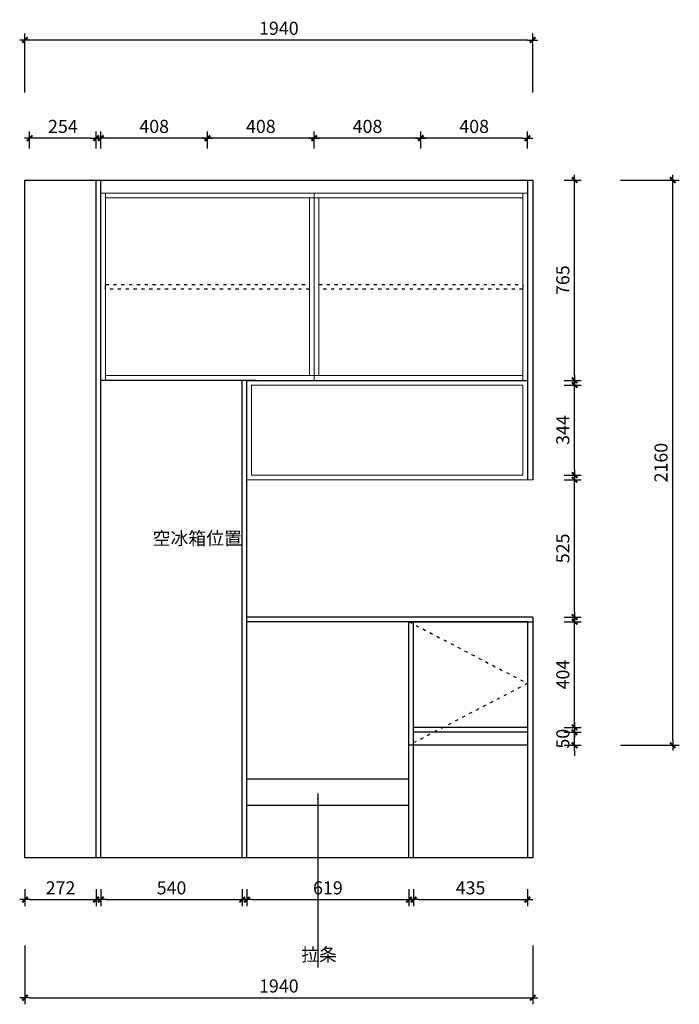
# Model space of a CAD drawing. Units: millimetres. Extents: x 338692 to 344490, y 76603 to 81667.
# Drawn here: x 338692 to 341212, y 77904 to 81667 of the extents above; entities that cross this region are included whole.
import ezdxf

# ---------------------------------------------------------------- set-up
doc = ezdxf.new("R2010")
doc.units = ezdxf.units.MM
doc.header["$PDMODE"] = 3
doc.linetypes.add('ACAD_ISO03W100', pattern=[30, 12, -18])
doc.linetypes.add('虚线', pattern=[30, 12, -18])
doc.layers.add('Z9柜门轮廓线', color=7, linetype='Continuous', lineweight=0, plot=False)
doc.styles.add('zljj_DIM', font='txt')
doc.dimstyles.new('J4-dim', dxfattribs={"dimscale": 20, "dimtxt": 2.5, "dimasz": 1, "dimexe": 1.25, "dimexo": 6, "dimgap": 1, "dimtad": 1, "dimdec": 0, "dimzin": 0, "dimdsep": 46, "dimtxsty": 'zljj_DIM', "dimblk": 'YQTICK', "dimcen": 0.09, "dimdle": 1, "dimclrd": 8, "dimclre": 8, "dimclrt": 7, "dimadec": 1, "dimazin": 2, "dimtfac": 1, "dimtdec": 0, "dimtix": 1, "dimtmove": 2, "dimatfit": 3, "dimfxl": 10, "dimfxlon": 1, "dimtolj": 1, "dimtzin": 0, "dimarcsym": 0})

# ---------------------------------------------------------------- blocks, each defined once
blk = doc.blocks.new('*U3')
at = {"color": 251, "linetype": '虚线'}
for p, q in [((453, 472), (0, 236)), ((0, 236), (453, 0))]:
    blk.add_line(p, q, dxfattribs=at)
blk.add_lwpolyline([(453, 472), (0, 472), (0, 0), (453, 0)], close=True)
blk = doc.blocks.new('YQTICK')
blk.add_line((-1, 0), (1, 0))
at = {"const_width": 0.4}
blk.add_lwpolyline([(0.53, 0.53), (-0.53, -0.53)], dxfattribs=at)
blk = doc.blocks.new('*D42')
at = {"color": 8, "lineweight": -2, "transparency": 16777216}
for p, q in [((338711.9, 78343.9), (338711.9, 78278.9)), ((338983.9, 78343.9), (338983.9, 78278.9)), ((338731.9, 78303.9), (338963.9, 78303.9))]:
    blk.add_line(p, q, dxfattribs=at)
at = {"layer": 'Defpoints', "color": 0, "transparency": 16777216}
for p in [(338711.9, 78463.9), (338983.9, 78463.9), (338983.9, 78303.9)]:
    blk.add_point(p, dxfattribs=at)
at = {"color": 8, "lineweight": -2, "transparency": 16777216, "xscale": 20, "yscale": 20, "zscale": 20, "rotation": 180}
blk.add_blockref('YQTICK', (338711.9, 78303.9), dxfattribs=at)
at = {"color": 8, "lineweight": -2, "transparency": 16777216, "xscale": 20, "yscale": 20, "zscale": 20}
blk.add_blockref('YQTICK', (338983.9, 78303.9), dxfattribs=at)
at = {"color": 7, "transparency": 16777216, "insert": (338847.9, 78348.9), "char_height": 50, "attachment_point": 5, "style": 'zljj_DIM'}
blk.add_mtext('\\A1;272', dxfattribs=at)
blk = doc.blocks.new('*D43')
at = {"color": 8, "lineweight": -2, "transparency": 16777216}
for p, q in [((339001.9, 78343.9), (339001.9, 78278.9)), ((339541.9, 78343.9), (339541.9, 78278.9)), ((339021.9, 78303.9), (339521.9, 78303.9))]:
    blk.add_line(p, q, dxfattribs=at)
at = {"layer": 'Defpoints', "color": 0, "transparency": 16777216}
for p in [(339001.9, 78463.9), (339541.9, 78463.9), (339541.9, 78303.9)]:
    blk.add_point(p, dxfattribs=at)
at = {"color": 8, "lineweight": -2, "transparency": 16777216, "xscale": 20, "yscale": 20, "zscale": 20, "rotation": 180}
blk.add_blockref('YQTICK', (339001.9, 78303.9), dxfattribs=at)
at = {"color": 8, "lineweight": -2, "transparency": 16777216, "xscale": 20, "yscale": 20, "zscale": 20}
blk.add_blockref('YQTICK', (339541.9, 78303.9), dxfattribs=at)
at = {"color": 7, "transparency": 16777216, "insert": (339271.9, 78348.9), "char_height": 50, "attachment_point": 5, "style": 'zljj_DIM'}
blk.add_mtext('\\A1;540', dxfattribs=at)
blk = doc.blocks.new('*D44')
at = {"color": 8, "lineweight": -2, "transparency": 16777216}
for p, q in [((339559.9, 78343.9), (339559.9, 78278.9)), ((340178.9, 78343.9), (340178.9, 78278.9)), ((339579.9, 78303.9), (340158.9, 78303.9))]:
    blk.add_line(p, q, dxfattribs=at)
at = {"layer": 'Defpoints', "color": 0, "transparency": 16777216}
for p in [(339559.9, 78463.9), (340178.9, 78463.9), (340178.9, 78303.9)]:
    blk.add_point(p, dxfattribs=at)
at = {"color": 8, "lineweight": -2, "transparency": 16777216, "xscale": 20, "yscale": 20, "zscale": 20, "rotation": 180}
blk.add_blockref('YQTICK', (339559.9, 78303.9), dxfattribs=at)
at = {"color": 8, "lineweight": -2, "transparency": 16777216, "xscale": 20, "yscale": 20, "zscale": 20}
blk.add_blockref('YQTICK', (340178.9, 78303.9), dxfattribs=at)
at = {"color": 7, "transparency": 16777216, "insert": (339869.4, 78348.9), "char_height": 50, "attachment_point": 5, "style": 'zljj_DIM'}
blk.add_mtext('\\A1;619', dxfattribs=at)
blk = doc.blocks.new('*D31')
at = {"color": 8, "lineweight": -2, "transparency": 16777216}
for p, q in [((340196.9, 78343.9), (340196.9, 78278.9)), ((340631.9, 78343.9), (340631.9, 78278.9)), ((340216.9, 78303.9), (340611.9, 78303.9))]:
    blk.add_line(p, q, dxfattribs=at)
at = {"layer": 'Defpoints', "color": 0, "transparency": 16777216}
for p in [(340196.9, 78463.9), (340631.9, 78463.9), (340631.9, 78303.9)]:
    blk.add_point(p, dxfattribs=at)
at = {"color": 8, "lineweight": -2, "transparency": 16777216, "xscale": 20, "yscale": 20, "zscale": 20, "rotation": 180}
blk.add_blockref('YQTICK', (340196.9, 78303.9), dxfattribs=at)
at = {"color": 8, "lineweight": -2, "transparency": 16777216, "xscale": 20, "yscale": 20, "zscale": 20}
blk.add_blockref('YQTICK', (340631.9, 78303.9), dxfattribs=at)
at = {"color": 7, "transparency": 16777216, "insert": (340414.4, 78348.9), "char_height": 50, "attachment_point": 5, "style": 'zljj_DIM'}
blk.add_mtext('\\A1;435', dxfattribs=at)
blk = doc.blocks.new('*D32')
at = {"color": 8, "lineweight": -2, "transparency": 16777216}
for p, q in [((338711.9, 78128.9), (338711.9, 77903.9)), ((340651.9, 78128.9), (340651.9, 77903.9)), ((338731.9, 77928.9), (340631.9, 77928.9))]:
    blk.add_line(p, q, dxfattribs=at)
at = {"layer": 'Defpoints', "color": 0, "transparency": 16777216}
for p in [(338711.9, 78463.9), (340651.9, 78463.9), (340651.9, 77928.9)]:
    blk.add_point(p, dxfattribs=at)
at = {"color": 8, "lineweight": -2, "transparency": 16777216, "xscale": 20, "yscale": 20, "zscale": 20, "rotation": 180}
blk.add_blockref('YQTICK', (338711.9, 77928.9), dxfattribs=at)
at = {"color": 8, "lineweight": -2, "transparency": 16777216, "xscale": 20, "yscale": 20, "zscale": 20}
blk.add_blockref('YQTICK', (340651.9, 77928.9), dxfattribs=at)
at = {"color": 7, "transparency": 16777216, "insert": (339681.9, 77973.9), "char_height": 50, "attachment_point": 5, "style": 'zljj_DIM'}
blk.add_mtext('\\A1;1940', dxfattribs=at)
blk = doc.blocks.new('*D33')
at = {"color": 8, "lineweight": -2, "transparency": 16777216}
for p, q in [((340811.9, 78963.9), (340811.9, 78983.9)), ((340771.9, 78943.9), (340836.9, 78943.9)), ((340811.9, 78893.9), (340811.9, 78943.9)), ((340771.9, 78893.9), (340836.9, 78893.9)), ((340811.9, 78873.9), (340811.9, 78853.9))]:
    blk.add_line(p, q, dxfattribs=at)
at = {"layer": 'Defpoints', "color": 0, "transparency": 16777216}
for p in [(340651.9, 78943.9), (340811.9, 78943.9), (340651.9, 78893.9)]:
    blk.add_point(p, dxfattribs=at)
at = {"color": 8, "lineweight": -2, "transparency": 16777216, "xscale": 20, "yscale": 20, "zscale": 20}
for p, rotation in [((340811.9, 78943.9), 270), ((340811.9, 78893.9), 90)]:
    blk.add_blockref('YQTICK', p, dxfattribs=dict(at, rotation=rotation))
at = {"color": 7, "transparency": 16777216, "insert": (340766.9, 78918.9), "char_height": 50, "attachment_point": 5, "rotation": 90, "style": 'zljj_DIM'}
blk.add_mtext('\\A1;50', dxfattribs=at)
blk = doc.blocks.new('*D40')
at = {"color": 8, "lineweight": -2, "transparency": 16777216}
for p, q in [((340771.9, 79365.9), (340836.9, 79365.9)), ((340811.9, 78981.9), (340811.9, 79345.9)), ((340771.9, 78961.9), (340836.9, 78961.9))]:
    blk.add_line(p, q, dxfattribs=at)
at = {"layer": 'Defpoints', "color": 0, "transparency": 16777216}
for p in [(340651.9, 79365.9), (340811.9, 79365.9), (340651.9, 78961.9)]:
    blk.add_point(p, dxfattribs=at)
at = {"color": 8, "lineweight": -2, "transparency": 16777216, "xscale": 20, "yscale": 20, "zscale": 20}
for p, rotation in [((340811.9, 79365.9), 90), ((340811.9, 78961.9), 270)]:
    blk.add_blockref('YQTICK', p, dxfattribs=dict(at, rotation=rotation))
at = {"color": 7, "transparency": 16777216, "insert": (340766.9, 79163.9), "char_height": 50, "attachment_point": 5, "rotation": 90, "style": 'zljj_DIM'}
blk.add_mtext('\\A1;404', dxfattribs=at)
blk = doc.blocks.new('*D41')
at = {"color": 8, "lineweight": -2, "transparency": 16777216}
for p, q in [((340771.9, 79908.4), (340836.9, 79908.4)), ((340811.9, 79403.9), (340811.9, 79888.4)), ((340771.9, 79383.9), (340836.9, 79383.9))]:
    blk.add_line(p, q, dxfattribs=at)
at = {"layer": 'Defpoints', "color": 0, "transparency": 16777216}
for p in [(340651.9, 79908.4), (340811.9, 79908.4), (340651.9, 79383.9)]:
    blk.add_point(p, dxfattribs=at)
at = {"color": 8, "lineweight": -2, "transparency": 16777216, "xscale": 20, "yscale": 20, "zscale": 20}
for p, rotation in [((340811.9, 79908.4), 90), ((340811.9, 79383.9), 270)]:
    blk.add_blockref('YQTICK', p, dxfattribs=dict(at, rotation=rotation))
at = {"color": 7, "transparency": 16777216, "insert": (340766.9, 79646.2), "char_height": 50, "attachment_point": 5, "rotation": 90, "style": 'zljj_DIM'}
blk.add_mtext('\\A1;525', dxfattribs=at)
blk = doc.blocks.new('*D34')
at = {"color": 8, "lineweight": -2, "transparency": 16777216}
for p, q in [((340771.9, 80270.4), (340836.9, 80270.4)), ((340811.9, 79946.4), (340811.9, 80250.4)), ((340771.9, 79926.4), (340836.9, 79926.4))]:
    blk.add_line(p, q, dxfattribs=at)
at = {"layer": 'Defpoints', "color": 0, "transparency": 16777216}
for p in [(340651.9, 80270.4), (340811.9, 80270.4), (340651.9, 79926.4)]:
    blk.add_point(p, dxfattribs=at)
at = {"color": 8, "lineweight": -2, "transparency": 16777216, "xscale": 20, "yscale": 20, "zscale": 20}
for p, rotation in [((340811.9, 80270.4), 90), ((340811.9, 79926.4), 270)]:
    blk.add_blockref('YQTICK', p, dxfattribs=dict(at, rotation=rotation))
at = {"color": 7, "transparency": 16777216, "insert": (340766.9, 80098.4), "char_height": 50, "attachment_point": 5, "rotation": 90, "style": 'zljj_DIM'}
blk.add_mtext('\\A1;344', dxfattribs=at)
blk = doc.blocks.new('*D35')
at = {"color": 8, "lineweight": -2, "transparency": 16777216}
for p, q in [((340771.9, 81053.9), (340836.9, 81053.9)), ((340811.9, 80308.4), (340811.9, 81033.9)), ((340771.9, 80288.4), (340836.9, 80288.4))]:
    blk.add_line(p, q, dxfattribs=at)
at = {"layer": 'Defpoints', "color": 0, "transparency": 16777216}
for p in [(340651.9, 81053.9), (340811.9, 81053.9), (340651.9, 80288.4)]:
    blk.add_point(p, dxfattribs=at)
at = {"color": 8, "lineweight": -2, "transparency": 16777216, "xscale": 20, "yscale": 20, "zscale": 20}
for p, rotation in [((340811.9, 81053.9), 90), ((340811.9, 80288.4), 270)]:
    blk.add_blockref('YQTICK', p, dxfattribs=dict(at, rotation=rotation))
at = {"color": 7, "transparency": 16777216, "insert": (340766.9, 80671.2), "char_height": 50, "attachment_point": 5, "rotation": 90, "style": 'zljj_DIM'}
blk.add_mtext('\\A1;765', dxfattribs=at)
blk = doc.blocks.new('*D36')
at = {"color": 8, "lineweight": -2, "transparency": 16777216}
for p, q in [((340986.9, 81053.9), (341211.9, 81053.9)), ((341186.9, 78913.9), (341186.9, 81033.9)), ((340986.9, 78893.9), (341211.9, 78893.9))]:
    blk.add_line(p, q, dxfattribs=at)
at = {"layer": 'Defpoints', "color": 0, "transparency": 16777216}
for p in [(340651.9, 81053.9), (341186.9, 81053.9), (340651.9, 78893.9)]:
    blk.add_point(p, dxfattribs=at)
at = {"color": 8, "lineweight": -2, "transparency": 16777216, "xscale": 20, "yscale": 20, "zscale": 20}
for p, rotation in [((341186.9, 81053.9), 90), ((341186.9, 78893.9), 270)]:
    blk.add_blockref('YQTICK', p, dxfattribs=dict(at, rotation=rotation))
at = {"color": 7, "transparency": 16777216, "insert": (341141.9, 79973.9), "char_height": 50, "attachment_point": 5, "rotation": 90, "style": 'zljj_DIM'}
blk.add_mtext('\\A1;2160', dxfattribs=at)
blk = doc.blocks.new('*D37')
at = {"color": 8, "lineweight": -2, "transparency": 16777216}
for p, q in [((340224.4, 81173.9), (340224.4, 81238.9)), ((340611.9, 81213.9), (340244.4, 81213.9)), ((340631.9, 81173.9), (340631.9, 81238.9))]:
    blk.add_line(p, q, dxfattribs=at)
at = {"layer": 'Defpoints', "color": 0, "transparency": 16777216}
for p in [(340224.4, 81213.9), (340224.4, 81053.9), (340631.9, 81053.9)]:
    blk.add_point(p, dxfattribs=at)
at = {"color": 8, "lineweight": -2, "transparency": 16777216, "xscale": 20, "yscale": 20, "zscale": 20, "rotation": 180}
blk.add_blockref('YQTICK', (340224.4, 81213.9), dxfattribs=at)
at = {"color": 8, "lineweight": -2, "transparency": 16777216, "xscale": 20, "yscale": 20, "zscale": 20}
blk.add_blockref('YQTICK', (340631.9, 81213.9), dxfattribs=at)
at = {"color": 7, "transparency": 16777216, "insert": (340428.2, 81258.9), "char_height": 50, "attachment_point": 5, "style": 'zljj_DIM'}
blk.add_mtext('\\A1;408', dxfattribs=at)
blk = doc.blocks.new('*D38')
at = {"color": 8, "lineweight": -2, "transparency": 16777216}
for p, q in [((339816.9, 81173.9), (339816.9, 81238.9)), ((340204.4, 81213.9), (339836.9, 81213.9)), ((340224.4, 81173.9), (340224.4, 81238.9))]:
    blk.add_line(p, q, dxfattribs=at)
at = {"layer": 'Defpoints', "color": 0, "transparency": 16777216}
for p in [(339816.9, 81213.9), (339816.9, 81053.9), (340224.4, 81053.9)]:
    blk.add_point(p, dxfattribs=at)
at = {"color": 8, "lineweight": -2, "transparency": 16777216, "xscale": 20, "yscale": 20, "zscale": 20, "rotation": 180}
blk.add_blockref('YQTICK', (339816.9, 81213.9), dxfattribs=at)
at = {"color": 8, "lineweight": -2, "transparency": 16777216, "xscale": 20, "yscale": 20, "zscale": 20}
blk.add_blockref('YQTICK', (340224.4, 81213.9), dxfattribs=at)
at = {"color": 7, "transparency": 16777216, "insert": (340020.7, 81258.9), "char_height": 50, "attachment_point": 5, "style": 'zljj_DIM'}
blk.add_mtext('\\A1;408', dxfattribs=at)
blk = doc.blocks.new('*D39')
at = {"color": 8, "lineweight": -2, "transparency": 16777216}
for p, q in [((339409.4, 81173.9), (339409.4, 81238.9)), ((339796.9, 81213.9), (339429.4, 81213.9)), ((339816.9, 81173.9), (339816.9, 81238.9))]:
    blk.add_line(p, q, dxfattribs=at)
at = {"layer": 'Defpoints', "color": 0, "transparency": 16777216}
for p in [(339409.4, 81213.9), (339409.4, 81053.9), (339816.9, 81053.9)]:
    blk.add_point(p, dxfattribs=at)
at = {"color": 8, "lineweight": -2, "transparency": 16777216, "xscale": 20, "yscale": 20, "zscale": 20, "rotation": 180}
blk.add_blockref('YQTICK', (339409.4, 81213.9), dxfattribs=at)
at = {"color": 8, "lineweight": -2, "transparency": 16777216, "xscale": 20, "yscale": 20, "zscale": 20}
blk.add_blockref('YQTICK', (339816.9, 81213.9), dxfattribs=at)
at = {"color": 7, "transparency": 16777216, "insert": (339613.2, 81258.9), "char_height": 50, "attachment_point": 5, "style": 'zljj_DIM'}
blk.add_mtext('\\A1;408', dxfattribs=at)
blk = doc.blocks.new('*D28')
at = {"color": 8, "lineweight": -2, "transparency": 16777216}
for p, q in [((339001.9, 81173.9), (339001.9, 81238.9)), ((339389.4, 81213.9), (339021.9, 81213.9)), ((339409.4, 81173.9), (339409.4, 81238.9))]:
    blk.add_line(p, q, dxfattribs=at)
at = {"layer": 'Defpoints', "color": 0, "transparency": 16777216}
for p in [(339001.9, 81213.9), (339001.9, 81053.9), (339409.4, 81053.9)]:
    blk.add_point(p, dxfattribs=at)
at = {"color": 8, "lineweight": -2, "transparency": 16777216, "xscale": 20, "yscale": 20, "zscale": 20, "rotation": 180}
blk.add_blockref('YQTICK', (339001.9, 81213.9), dxfattribs=at)
at = {"color": 8, "lineweight": -2, "transparency": 16777216, "xscale": 20, "yscale": 20, "zscale": 20}
blk.add_blockref('YQTICK', (339409.4, 81213.9), dxfattribs=at)
at = {"color": 7, "transparency": 16777216, "insert": (339205.7, 81258.9), "char_height": 50, "attachment_point": 5, "style": 'zljj_DIM'}
blk.add_mtext('\\A1;408', dxfattribs=at)
blk = doc.blocks.new('*D29')
at = {"color": 8, "lineweight": -2, "transparency": 16777216}
for p, q in [((338729.9, 81173.9), (338729.9, 81238.9)), ((338963.9, 81213.9), (338749.9, 81213.9)), ((338983.9, 81173.9), (338983.9, 81238.9))]:
    blk.add_line(p, q, dxfattribs=at)
at = {"layer": 'Defpoints', "color": 0, "transparency": 16777216}
for p in [(338729.9, 81213.9), (338729.9, 81053.9), (338983.9, 81053.9)]:
    blk.add_point(p, dxfattribs=at)
at = {"color": 8, "lineweight": -2, "transparency": 16777216, "xscale": 20, "yscale": 20, "zscale": 20, "rotation": 180}
blk.add_blockref('YQTICK', (338729.9, 81213.9), dxfattribs=at)
at = {"color": 8, "lineweight": -2, "transparency": 16777216, "xscale": 20, "yscale": 20, "zscale": 20}
blk.add_blockref('YQTICK', (338983.9, 81213.9), dxfattribs=at)
at = {"color": 7, "transparency": 16777216, "insert": (338856.9, 81258.9), "char_height": 50, "attachment_point": 5, "style": 'zljj_DIM'}
blk.add_mtext('\\A1;254', dxfattribs=at)
blk = doc.blocks.new('*D30')
at = {"color": 8, "lineweight": -2, "transparency": 16777216}
for p, q in [((338711.9, 81388.9), (338711.9, 81613.9)), ((340631.9, 81588.9), (338731.9, 81588.9)), ((340651.9, 81388.9), (340651.9, 81613.9))]:
    blk.add_line(p, q, dxfattribs=at)
at = {"layer": 'Defpoints', "color": 0, "transparency": 16777216}
for p in [(338711.9, 81588.9), (338711.9, 81053.9), (340651.9, 81053.9)]:
    blk.add_point(p, dxfattribs=at)
at = {"color": 8, "lineweight": -2, "transparency": 16777216, "xscale": 20, "yscale": 20, "zscale": 20, "rotation": 180}
blk.add_blockref('YQTICK', (338711.9, 81588.9), dxfattribs=at)
at = {"color": 8, "lineweight": -2, "transparency": 16777216, "xscale": 20, "yscale": 20, "zscale": 20}
blk.add_blockref('YQTICK', (340651.9, 81588.9), dxfattribs=at)
at = {"color": 7, "transparency": 16777216, "insert": (339681.9, 81633.9), "char_height": 50, "attachment_point": 5, "style": 'zljj_DIM'}
blk.add_mtext('\\A1;1940', dxfattribs=at)

msp = doc.modelspace()

# ---------------------------------------------------------------- linework, layer by layer
at = {"color": 251, "true_color": 0x636466}
for p, q in [((338711.9, 81053.9), (340651.9, 81053.9)), ((338711.9, 78463.9), (338711.9, 81053.9)), ((338983.9, 78463.9), (338983.9, 81053.9)), ((339001.9, 78463.9), (339001.9, 81053.9)), ((339594.9, 80288.4), (339001.9, 80288.4)), ((339541.9, 78463.9), (339541.9, 80288.4)), ((339559.9, 78463.9), (339559.9, 80288.4)), ((339559.9, 80288.4), (340631.9, 80288.4)), ((340651.9, 79383.9), (339559.9, 79383.9)), ((340631.9, 79365.9), (339559.9, 79365.9)), ((339559.9, 78463.9), (339559.9, 79365.9)), ((340178.9, 78463.9), (340178.9, 79366)), ((340178.9, 79365.9), (340651.9, 79365.9)), ((340196.9, 78463.9), (340196.9, 79366)), ((340631.9, 79365.9), (340631.9, 78463.9)), ((340651.9, 79383.9), (340651.9, 78463.9)), ((340631.9, 78961.9), (340196.9, 78961.9)), ((340631.9, 78943.9), (340196.9, 78943.9)), ((340631.9, 78893.9), (340178.9, 78893.9)), ((340178.9, 78763.9), (339559.9, 78763.9)), ((340178.9, 78663.9), (339559.9, 78663.9)), ((340651.9, 78463.9), (338711.9, 78463.9))]:
    msp.add_line(p, q, dxfattribs=at)
at = {"color": 4}
for p, q in [((340631.9, 81053.9), (340631.9, 79908.4)), ((340651.9, 81053.9), (340651.9, 79908.4))]:
    msp.add_line(p, q, dxfattribs=at)
at = {"color": 251, "linetype": 'ACAD_ISO03W100', "true_color": 0x636466}
for points in [[(339798.9, 80637.2), (339019.9, 80637.2), (339019.9, 80655.2), (339798.9, 80655.2)], [(339834.9, 80655.2), (340613.9, 80655.2), (340613.9, 80637.2), (339834.9, 80637.2)]]:
    msp.add_lwpolyline(points, dxfattribs=at)
at = {"layer": 'Z9柜门轮廓线', "color": 251, "true_color": 0x636466}
for p, q in [((339001.9, 80288.4), (339001.9, 81053.9)), ((339001.9, 81053.9), (339409.4, 81053.9)), ((339409.4, 81053.9), (339816.9, 81053.9)), ((339816.9, 81053.9), (340224.4, 81053.9)), ((340224.4, 81053.9), (340631.9, 81053.9)), ((340631.9, 81053.9), (340631.9, 80288.4)), ((339001.9, 81003.9), (339409.4, 81003.9)), ((339019.9, 80288.4), (339019.9, 81003.9)), ((339019.9, 80985.9), (340613.9, 80985.9)), ((339409.4, 81003.9), (339816.9, 81003.9)), ((339798.9, 80306.4), (339798.9, 80985.9)), ((339816.9, 81003.9), (339816.9, 80288.4)), ((339816.9, 80288.4), (339816.9, 81003.9)), ((339816.9, 81003.9), (340224.4, 81003.9)), ((339834.9, 80306.4), (339834.9, 80985.9)), ((340224.4, 81003.9), (340631.9, 81003.9)), ((340613.9, 81003.9), (340613.9, 80288.4)), ((340613.9, 80306.4), (339019.9, 80306.4)), ((339409.4, 80288.4), (339001.9, 80288.4)), ((339816.9, 80288.4), (339409.4, 80288.4)), ((340224.4, 80288.4), (339816.9, 80288.4)), ((340631.9, 80288.4), (340224.4, 80288.4)), ((339559.9, 79908.4), (340651.9, 79908.4))]:
    msp.add_line(p, q, dxfattribs=at)
for points in [[(339559.9, 79908.4), (340631.9, 79908.4), (340631.9, 80288.4), (339559.9, 80288.4)], [(339577.9, 79926.4), (340613.9, 79926.4), (340613.9, 80270.4), (339577.9, 80270.4)], [(340178.9, 78893.9), (340178.9, 79365.9), (340631.9, 79365.9), (340631.9, 78893.9)]]:
    msp.add_lwpolyline(points, close=True, dxfattribs=at)

# ---------------------------------------------------------------- block references
at = {"color": 251, "true_color": 0x636466, "xscale": -1}
msp.add_blockref('*U3', (340631.9, 78893.9), dxfattribs=at)

# ---------------------------------------------------------------- texts
at = {"color": 251, "true_color": 0x636466, "char_height": 50, "attachment_point": 1, "style": 'zljj_DIM'}
for s, width, insert in [('空冰箱位置', 160.713, (339199.8, 79709.6)), ('拉条', 469.12, (339767.1, 78119))]:
    msp.add_mtext_dynamic_manual_height_columns(s, width=width, gutter_width=250, heights=[0], dxfattribs=dict(at, insert=insert))

# ---------------------------------------------------------------- dimensions: what is measured, and where the dimension line sits
at = {"color": 251, "true_color": 0x636466}
for base, p1, p2, angle, picture, middle in [((338711.9, 81588.9), (340651.9, 81053.9), (338711.9, 81053.9), 180, '*D30', (339681.9, 81633.9)), ((338729.9, 81213.9), (338983.9, 81053.9), (338729.9, 81053.9), 180, '*D29', (338856.9, 81258.9)), ((339001.9020882, 81213.8758125), (339409.4020882, 81053.8758125), (339001.9020882, 81053.8758125), 180, '*D28', (339205.6520882, 81258.8758125)), ((339409.4020882, 81213.8758125), (339816.9020882, 81053.8758125), (339409.4020882, 81053.8758125), 180, '*D39', (339613.1520882, 81258.8758125)), ((339816.9020882, 81213.8758125), (340224.4020882, 81053.8758125), (339816.9020882, 81053.8758125), 180, '*D38', (340020.6520882, 81258.8758125)), ((340224.4020882, 81213.8758125), (340631.9020882, 81053.8758125), (340224.4020882, 81053.8758125), 180, '*D37', (340428.1520882, 81258.8758125)), ((340811.9021, 81053.8758), (340651.9021, 80288.4301), (340651.9021, 81053.8758), 90, '*D35', (340766.9021, 80671.153)), ((341186.9, 81053.9), (340651.9, 78893.9), (340651.9, 81053.9), 90, '*D36', (341141.9, 79973.9)), ((340811.9, 80270.4), (340651.9, 79926.4), (340651.9, 80270.4), 90, '*D34', (340766.9, 80098.4)), ((340811.9021, 79908.4301), (340651.9021, 79383.8758), (340651.9021, 79908.4301), 90, '*D41', (340766.9021, 79646.153)), ((340811.9, 79365.9), (340651.9, 78961.9), (340651.9, 79365.9), 90, '*D40', (340766.9, 79163.9)), ((340811.9, 78943.9), (340651.9, 78893.9), (340651.9, 78943.9), 90, '*D33', (340766.9, 78918.9))]:
    dim = msp.add_linear_dim(base=base, p1=p1, p2=p2, angle=angle, dimstyle='J4-dim', override={"dimscale": 20}, dxfattribs=at)
    dim.commit()
    dim.dimension.update_dxf_attribs({"geometry": picture, "text_midpoint": middle})
for base, p1, p2, picture, middle in [((338983.9, 78303.9), (338711.9, 78463.9), (338983.9, 78463.9), '*D42', (338847.9, 78348.9)), ((340651.9, 77928.9), (338711.9, 78463.9), (340651.9, 78463.9), '*D32', (339681.9, 77973.9)), ((339541.9, 78303.9), (339001.9, 78463.9), (339541.9, 78463.9), '*D43', (339271.9, 78348.9)), ((340178.9, 78303.9), (339559.9, 78463.9), (340178.9, 78463.9), '*D44', (339869.4, 78348.9)), ((340631.9, 78303.9), (340196.9, 78463.9), (340631.9, 78463.9), '*D31', (340414.4, 78348.9))]:
    dim = msp.add_linear_dim(base=base, p1=p1, p2=p2, dimstyle='J4-dim', override={"dimscale": 20}, dxfattribs=at)
    dim.commit()
    dim.dimension.update_dxf_attribs({"geometry": picture, "text_midpoint": middle})

# ---------------------------------------------------------------- leaders
at = {"color": 251, "true_color": 0x636466, "path_type": 1}
msp.add_leader([(339831.2, 78709.1), (339831.2, 78044.1)], dimstyle='J4-dim', override={"dimgap": 1, "dimtad": 0}, dxfattribs=at)

doc.saveas('drawing.dxf')
